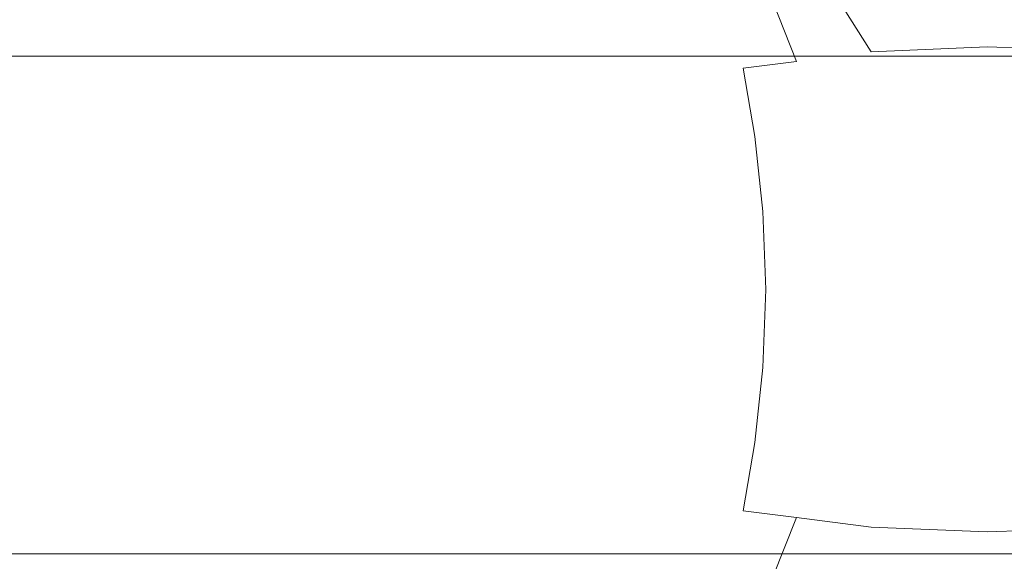
# Model space of a CAD drawing. Extents: x -1168 to 0, y -1150 to 0.
# Drawn here: x -343 to -333, y -770 to -765 of the extents above; entities that cross this region are included whole.
import ezdxf

# ---------------------------------------------------------------- set-up
doc = ezdxf.new("R2010")
doc.units = 0
doc.header["$MEASUREMENT"] = 0
doc.layers.add('CHROM', color=253, linetype='Continuous')
doc.layers.add('SZKLO02', color=124, linetype='Continuous')

msp = doc.modelspace()

# ---------------------------------------------------------------- linework, layer by layer
at = {"layer": 'CHROM', "lineweight": 0}
for points, invisible_edges in [([(-336.7201, -765.0681, 1969.2324), (-336.2778, -765.0265, 1971.3746), (-336.2778, -764.2465, 1971.1545), (-336.7225, -764.3076, 1968.9928)], 15), ([(-336.2778, -765.0265, 1971.3746), (-335.5984, -764.9996, 1973.4559), (-335.5984, -764.2075, 1973.2722), (-336.2778, -764.2465, 1971.1545)], 15), ([(-335.5984, -764.9996, 1973.4559), (-334.638, -764.9824, 1975.3756), (-334.638, -764.1805, 1975.2336), (-335.5984, -764.2075, 1973.2722)], 15), ([(-334.638, -764.9824, 1975.3756), (-333.3574, -764.9702, 1977.0286), (-333.3574, -764.1633, 1976.9285), (-334.638, -764.1805, 1975.2336)], 15), ([(-336.7225, -764.3076, 1968.9928), (-336.9742, -764.3932, 1966.897), (-336.9719, -765.1243, 1967.1293), (-336.7201, -765.0681, 1969.2324)], 15), ([(-336.9742, -764.3932, 1966.897), (-337.0769, -764.491, 1964.9309), (-337.0745, -765.1903, 1965.1362), (-336.9719, -765.1243, 1967.1293)], 15), ([(-334.7528, -765.2172, 1956.6702), (-335.1463, -764.5986, 1956.2444), (-334.3057, -764.3713, 1955.3715), (-333.6312, -765.1683, 1956.4083)], 6), ([(-331.9181, -765.2367, 1956.4986), (-333.6312, -765.1683, 1956.4083), (-334.3057, -764.3713, 1955.3715), (-332.0573, -764.6475, 1956.0635)], 6), ([(-337.0769, -764.491, 1964.9309), (-337.0769, -764.5938, 1963.1506), (-337.072, -765.2563, 1963.3215), (-337.0745, -765.1903, 1965.1362)], 15), ([(-337.0769, -764.5938, 1963.1506), (-337.0134, -764.6891, 1961.6219), (-337.006, -765.3198, 1961.7541), (-337.072, -765.2563, 1963.3215)], 15), ([(-335.4762, -765.3101, 1957.1151), (-335.7084, -764.7257, 1956.8778), (-335.1463, -764.5986, 1956.2444), (-334.7528, -765.2172, 1956.6702)], 14), ([(-337.006, -765.3198, 1961.7541), (-337.0134, -764.6891, 1961.6219), (-336.9352, -764.7648, 1960.4018), (-336.9229, -765.3713, 1960.5022)], 15), ([(-336.9229, -765.3713, 1960.5022), (-336.9352, -764.7648, 1960.4018), (-336.8203, -764.8162, 1959.4335), (-336.8008, -765.4055, 1959.5143)], 15), ([(-336.8008, -765.4055, 1959.5143), (-336.8203, -764.8162, 1959.4335), (-336.659, -764.8431, 1958.6582), (-336.6175, -765.4202, 1958.7317)], 15), ([(-336.356, -765.4103, 1958.1057), (-336.4318, -764.8406, 1958.015), (-336.1263, -764.804, 1957.4453), (-335.9919, -765.3737, 1957.5798)], 15), ([(-335.9919, -765.3737, 1957.5798), (-336.1263, -764.804, 1957.4453), (-335.7084, -764.7257, 1956.8778), (-335.4762, -765.3101, 1957.1151)], 7), ([(-336.6175, -765.4202, 1958.7317), (-336.659, -764.8431, 1958.6582), (-336.4318, -764.8406, 1958.015), (-336.356, -765.4103, 1958.1057)], 15), ([(-336.2778, -765.8383, 1971.5334), (-335.5984, -765.821, 1973.5904), (-335.5984, -764.9996, 1973.4559), (-336.2778, -765.0265, 1971.3746)], 15), ([(-335.5984, -765.821, 1973.5904), (-334.638, -765.8113, 1975.4781), (-334.638, -764.9824, 1975.3756), (-335.5984, -764.9996, 1973.4559)], 15), ([(-334.638, -765.8113, 1975.4781), (-333.3574, -765.8041, 1977.0994), (-333.3574, -764.9702, 1977.0286), (-334.638, -764.9824, 1975.3756)], 15), ([(-336.7201, -765.0681, 1969.2324), (-336.9719, -765.1243, 1967.1293), (-336.9719, -765.897, 1967.2958), (-336.7201, -765.8627, 1969.4036)], 15), ([(-336.7201, -765.8627, 1969.4036), (-336.2778, -765.8383, 1971.5334), (-336.2778, -765.0265, 1971.3746), (-336.7201, -765.0681, 1969.2324)], 15), ([(-336.9719, -765.1243, 1967.1293), (-337.0745, -765.1903, 1965.1362), (-337.072, -765.9384, 1965.283), (-336.9719, -765.897, 1967.2958)], 15), ([(-337.0745, -765.1903, 1965.1362), (-337.072, -765.2563, 1963.3215), (-337.0671, -765.9777, 1963.4441), (-337.072, -765.9384, 1965.283)], 15), ([(-334.4498, -765.9531, 1957.0222), (-334.7528, -765.2172, 1956.6702), (-333.6312, -765.1683, 1956.4083), (-333.2744, -765.9336, 1956.8583)], 15), ([(-331.6615, -765.9629, 1956.8535), (-333.2744, -765.9336, 1956.8583), (-333.6312, -765.1683, 1956.4083), (-331.9181, -765.2367, 1956.4986)], 15), ([(-337.072, -765.2563, 1963.3215), (-337.006, -765.3198, 1961.7541), (-337.0012, -766.0167, 1961.8496), (-337.0671, -765.9777, 1963.4441)], 15), ([(-335.2881, -765.9946, 1957.3132), (-335.4762, -765.3101, 1957.1151), (-334.7528, -765.2172, 1956.6702), (-334.4498, -765.9531, 1957.0222)], 15), ([(-337.0012, -766.0167, 1961.8496), (-337.006, -765.3198, 1961.7541), (-336.9229, -765.3713, 1960.5022), (-336.9156, -766.0486, 1960.5754)], 15), ([(-336.9156, -766.0486, 1960.5754), (-336.9229, -765.3713, 1960.5022), (-336.8008, -765.4055, 1959.5143), (-336.7861, -766.0681, 1959.5726)], 15), ([(-336.2924, -766.0656, 1958.1788), (-336.356, -765.4103, 1958.1057), (-335.9919, -765.3737, 1957.5798), (-335.8794, -766.0363, 1957.6925)], 15), ([(-335.8794, -766.0363, 1957.6925), (-335.9919, -765.3737, 1957.5798), (-335.4762, -765.3101, 1957.1151), (-335.2881, -765.9946, 1957.3132)], 14), ([(-336.7861, -766.0681, 1959.5726), (-336.8008, -765.4055, 1959.5143), (-336.6175, -765.4202, 1958.7317), (-336.5857, -766.0753, 1958.7903)], 15), ([(-336.5857, -766.0753, 1958.7903), (-336.6175, -765.4202, 1958.7317), (-336.356, -765.4103, 1958.1057), (-336.2924, -766.0656, 1958.1788)], 15), ([(-336.7201, -765.8627, 1969.4036), (-336.9719, -765.897, 1967.2958), (-336.9694, -766.7013, 1967.3935), (-336.7201, -766.6842, 1969.5063)], 15), ([(-336.7201, -766.6842, 1969.5063), (-336.2778, -766.6744, 1971.6267), (-336.2778, -765.8383, 1971.5334), (-336.7201, -765.8627, 1969.4036)], 15), ([(-336.2778, -766.6744, 1971.6267), (-335.5984, -766.6671, 1973.6683), (-335.5984, -765.821, 1973.5904), (-336.2778, -765.8383, 1971.5334)], 15), ([(-335.5984, -766.6671, 1973.6683), (-334.638, -766.6622, 1975.5394), (-334.638, -765.8113, 1975.4781), (-335.5984, -765.821, 1973.5904)], 15), ([(-334.638, -766.6622, 1975.5394), (-333.3574, -766.6572, 1977.1434), (-333.3574, -765.8041, 1977.0994), (-334.638, -765.8113, 1975.4781)], 15), ([(-336.9719, -765.897, 1967.2958), (-337.072, -765.9384, 1965.283), (-337.072, -766.7185, 1965.3735), (-336.9694, -766.7013, 1967.3935)], 15), ([(-337.072, -765.9384, 1965.283), (-337.0671, -765.9777, 1963.4441), (-337.0671, -766.7379, 1963.5173), (-337.072, -766.7185, 1965.3735)], 15), ([(-335.1659, -766.7405, 1957.4353), (-335.2881, -765.9946, 1957.3132), (-334.4498, -765.9531, 1957.0222), (-334.2739, -766.7258, 1957.2131)], 15), ([(-334.2739, -766.7258, 1957.2131), (-334.4498, -765.9531, 1957.0222), (-333.2744, -765.9336, 1956.8583), (-333.074, -766.7185, 1957.0882)], 15), ([(-337.0671, -765.9777, 1963.4441), (-337.0012, -766.0167, 1961.8496), (-336.9987, -766.7551, 1961.9084), (-337.0671, -766.7379, 1963.5173)], 15), ([(-336.9987, -766.7551, 1961.9084), (-337.0012, -766.0167, 1961.8496), (-336.9156, -766.0486, 1960.5754), (-336.9107, -766.7698, 1960.6195)], 15), ([(-336.9107, -766.7698, 1960.6195), (-336.9156, -766.0486, 1960.5754), (-336.7861, -766.0681, 1959.5726), (-336.7763, -766.7795, 1959.6069)], 15), ([(-336.2509, -766.7747, 1958.2278), (-336.2924, -766.0656, 1958.1788), (-335.8794, -766.0363, 1957.6925), (-335.8037, -766.76, 1957.7704)], 15), ([(-335.8037, -766.76, 1957.7704), (-335.8794, -766.0363, 1957.6925), (-335.2881, -765.9946, 1957.3132), (-335.1659, -766.7405, 1957.4353)], 14), ([(-336.7763, -766.7795, 1959.6069), (-336.7861, -766.0681, 1959.5726), (-336.5857, -766.0753, 1958.7903), (-336.5662, -766.782, 1958.8268)], 15), ([(-336.5662, -766.782, 1958.8268), (-336.5857, -766.0753, 1958.7903), (-336.2924, -766.0656, 1958.1788), (-336.2509, -766.7747, 1958.2278)], 15), ([(-336.9694, -766.7013, 1967.3935), (-337.072, -766.7185, 1965.3735), (-337.0695, -767.5179, 1965.4028), (-336.9694, -767.5204, 1967.4276)], 15), ([(-337.072, -766.7185, 1965.3735), (-337.0671, -766.7379, 1963.5173), (-337.0647, -767.5179, 1963.5419), (-337.0695, -767.5179, 1965.4028)], 15), ([(-336.7201, -766.6842, 1969.5063), (-336.9694, -766.7013, 1967.3935), (-336.9694, -767.5204, 1967.4276), (-336.7201, -767.5204, 1969.5406)], 15), ([(-336.7201, -767.5204, 1969.5406), (-336.2778, -767.5204, 1971.6583), (-336.2778, -766.6744, 1971.6267), (-336.7201, -766.6842, 1969.5063)], 15), ([(-336.2778, -767.5204, 1971.6583), (-335.5984, -767.5204, 1973.6953), (-335.5984, -766.6671, 1973.6683), (-336.2778, -766.6744, 1971.6267)], 15), ([(-335.5984, -767.5204, 1973.6953), (-334.638, -767.5204, 1975.559), (-334.638, -766.6622, 1975.5394), (-335.5984, -766.6671, 1973.6683)], 15), ([(-334.638, -767.5204, 1975.559), (-333.3574, -767.5228, 1977.1582), (-333.3574, -766.6572, 1977.1434), (-334.638, -766.6622, 1975.5394)], 15), ([(-334.2177, -767.5155, 1957.2667), (-334.2739, -766.7258, 1957.2131), (-333.074, -766.7185, 1957.0882), (-333.0129, -767.5155, 1957.1471)], 15), ([(-337.0671, -766.7379, 1963.5173), (-336.9987, -766.7551, 1961.9084), (-336.9962, -767.5179, 1961.9254), (-337.0647, -767.5179, 1963.5419)], 15), ([(-336.9962, -767.5179, 1961.9254), (-336.9987, -766.7551, 1961.9084), (-336.9107, -766.7698, 1960.6195), (-336.9082, -767.5155, 1960.6344)], 15), ([(-336.9082, -767.5155, 1960.6344), (-336.9107, -766.7698, 1960.6195), (-336.7763, -766.7795, 1959.6069), (-336.7739, -767.5155, 1959.6191)], 15), ([(-336.7739, -767.5155, 1959.6191), (-336.7763, -766.7795, 1959.6069), (-336.5662, -766.782, 1958.8268), (-336.5588, -767.5155, 1958.8391)], 15), ([(-336.5588, -767.5155, 1958.8391), (-336.5662, -766.782, 1958.8268), (-336.2509, -766.7747, 1958.2278), (-336.2338, -767.5155, 1958.2473)], 15), ([(-336.2338, -767.5155, 1958.2473), (-336.2509, -766.7747, 1958.2278), (-335.8037, -766.76, 1957.7704), (-335.7744, -767.5155, 1957.7998)], 15), ([(-335.7744, -767.5155, 1957.7998), (-335.8037, -766.76, 1957.7704), (-335.1659, -766.7405, 1957.4353), (-335.1219, -767.5155, 1957.4795)], 14), ([(-335.1219, -767.5155, 1957.4795), (-335.1659, -766.7405, 1957.4353), (-334.2739, -766.7258, 1957.2131), (-334.2177, -767.5155, 1957.2667)], 15), ([(-337.0695, -767.5179, 1965.4028), (-337.0647, -767.5179, 1963.5419), (-337.0671, -768.298, 1963.5173), (-337.072, -768.3199, 1965.3735)], 15), ([(-336.9694, -767.5204, 1967.4276), (-337.0695, -767.5179, 1965.4028), (-337.072, -768.3199, 1965.3735), (-336.9694, -768.3395, 1967.3935)], 15), ([(-337.0647, -767.5179, 1963.5419), (-336.9962, -767.5179, 1961.9254), (-336.9987, -768.2783, 1961.9084), (-337.0671, -768.298, 1963.5173)], 15), ([(-336.9082, -767.5155, 1960.6344), (-336.9107, -768.2637, 1960.6195), (-336.9987, -768.2783, 1961.9084), (-336.9962, -767.5179, 1961.9254)], 15), ([(-336.7201, -767.5204, 1969.5406), (-336.9694, -767.5204, 1967.4276), (-336.9694, -768.3395, 1967.3935), (-336.7201, -768.359, 1969.5063)], 15), ([(-336.7739, -767.5155, 1959.6191), (-336.7763, -768.2539, 1959.6069), (-336.9107, -768.2637, 1960.6195), (-336.9082, -767.5155, 1960.6344)], 15), ([(-336.5588, -767.5155, 1958.8391), (-336.5662, -768.249, 1958.8268), (-336.7763, -768.2539, 1959.6069), (-336.7739, -767.5155, 1959.6191)], 15), ([(-336.7201, -768.359, 1969.5063), (-336.2778, -768.3713, 1971.6267), (-336.2778, -767.5204, 1971.6583), (-336.7201, -767.5204, 1969.5406)], 15), ([(-336.2338, -767.5155, 1958.2473), (-336.2509, -768.2539, 1958.2278), (-336.5662, -768.249, 1958.8268), (-336.5588, -767.5155, 1958.8391)], 15), ([(-336.2778, -768.3713, 1971.6267), (-335.5984, -768.3787, 1973.6683), (-335.5984, -767.5204, 1973.6953), (-336.2778, -767.5204, 1971.6583)], 15), ([(-335.7744, -767.5155, 1957.7998), (-335.8037, -768.2711, 1957.7704), (-336.2509, -768.2539, 1958.2278), (-336.2338, -767.5155, 1958.2473)], 15), ([(-335.1219, -767.5155, 1957.4795), (-335.1659, -768.2906, 1957.4353), (-335.8037, -768.2711, 1957.7704), (-335.7744, -767.5155, 1957.7998)], 11), ([(-335.5984, -768.3787, 1973.6683), (-334.638, -768.386, 1975.5394), (-334.638, -767.5204, 1975.559), (-335.5984, -767.5204, 1973.6953)], 15), ([(-334.2177, -767.5155, 1957.2667), (-334.2739, -768.3053, 1957.2131), (-335.1659, -768.2906, 1957.4353), (-335.1219, -767.5155, 1957.4795)], 15), ([(-334.638, -768.386, 1975.5394), (-333.3574, -768.3884, 1977.1434), (-333.3574, -767.5228, 1977.1582), (-334.638, -767.5204, 1975.559)], 15), ([(-333.0129, -767.5155, 1957.1471), (-333.074, -768.3101, 1957.0882), (-334.2739, -768.3053, 1957.2131), (-334.2177, -767.5155, 1957.2667)], 15), ([(-336.5662, -768.249, 1958.8268), (-336.5857, -768.9581, 1958.7903), (-336.7861, -768.9655, 1959.5726), (-336.7763, -768.2539, 1959.6069)], 15), ([(-336.2509, -768.2539, 1958.2278), (-336.2924, -768.9655, 1958.1788), (-336.5857, -768.9581, 1958.7903), (-336.5662, -768.249, 1958.8268)], 15), ([(-337.072, -768.3199, 1965.3735), (-337.0671, -768.298, 1963.5173), (-337.0671, -769.0608, 1963.4441), (-337.072, -769.1049, 1965.283)], 15), ([(-336.9694, -768.3395, 1967.3935), (-337.072, -768.3199, 1965.3735), (-337.072, -769.1049, 1965.283), (-336.9719, -769.1488, 1967.2958)], 15), ([(-337.0671, -768.298, 1963.5173), (-336.9987, -768.2783, 1961.9084), (-337.0012, -769.0192, 1961.8496), (-337.0671, -769.0608, 1963.4441)], 15), ([(-336.9107, -768.2637, 1960.6195), (-336.9156, -768.9874, 1960.5754), (-337.0012, -769.0192, 1961.8496), (-336.9987, -768.2783, 1961.9084)], 15), ([(-336.7201, -768.359, 1969.5063), (-336.9694, -768.3395, 1967.3935), (-336.9719, -769.1488, 1967.2958), (-336.7201, -769.1854, 1969.4036)], 15), ([(-336.7763, -768.2539, 1959.6069), (-336.7861, -768.9655, 1959.5726), (-336.9156, -768.9874, 1960.5754), (-336.9107, -768.2637, 1960.6195)], 15), ([(-335.8037, -768.2711, 1957.7704), (-335.8794, -768.9948, 1957.6925), (-336.2924, -768.9655, 1958.1788), (-336.2509, -768.2539, 1958.2278)], 15), ([(-335.1659, -768.2906, 1957.4353), (-335.2881, -769.0339, 1957.3132), (-335.8794, -768.9948, 1957.6925), (-335.8037, -768.2711, 1957.7704)], 11), ([(-334.2739, -768.3053, 1957.2131), (-334.4498, -769.0779, 1957.0222), (-335.2881, -769.0339, 1957.3132), (-335.1659, -768.2906, 1957.4353)], 15), ([(-333.074, -768.3101, 1957.0882), (-333.2744, -769.0974, 1956.8583), (-334.4498, -769.0779, 1957.0222), (-334.2739, -768.3053, 1957.2131)], 15), ([(-336.7201, -769.1854, 1969.4036), (-336.2778, -769.2124, 1971.5334), (-336.2778, -768.3713, 1971.6267), (-336.7201, -768.359, 1969.5063)], 15), ([(-336.2778, -769.2124, 1971.5334), (-335.5984, -769.2295, 1973.5904), (-335.5984, -768.3787, 1973.6683), (-336.2778, -768.3713, 1971.6267)], 15), ([(-335.5984, -769.2295, 1973.5904), (-334.638, -769.2417, 1975.4781), (-334.638, -768.386, 1975.5394), (-335.5984, -768.3787, 1973.6683)], 15), ([(-334.638, -769.2417, 1975.4781), (-333.3574, -769.249, 1977.0994), (-333.3574, -768.3884, 1977.1434), (-334.638, -768.386, 1975.5394)], 15), ([(-336.9156, -768.9874, 1960.5754), (-336.9229, -769.6671, 1960.5022), (-337.006, -769.7209, 1961.7541), (-337.0012, -769.0192, 1961.8496)], 15), ([(-336.7861, -768.9655, 1959.5726), (-336.8008, -769.6305, 1959.5143), (-336.9229, -769.6671, 1960.5022), (-336.9156, -768.9874, 1960.5754)], 15), ([(-336.5857, -768.9581, 1958.7903), (-336.6175, -769.6134, 1958.7317), (-336.8008, -769.6305, 1959.5143), (-336.7861, -768.9655, 1959.5726)], 15), ([(-336.2924, -768.9655, 1958.1788), (-336.356, -769.6206, 1958.1057), (-336.6175, -769.6134, 1958.7317), (-336.5857, -768.9581, 1958.7903)], 15), ([(-335.8794, -768.9948, 1957.6925), (-335.9919, -769.6573, 1957.5798), (-336.356, -769.6206, 1958.1057), (-336.2924, -768.9655, 1958.1788)], 15), ([(-335.2881, -769.0339, 1957.3132), (-335.4762, -769.7209, 1957.1151), (-335.9919, -769.6573, 1957.5798), (-335.8794, -768.9948, 1957.6925)], 11), ([(-337.072, -769.1049, 1965.283), (-337.0671, -769.0608, 1963.4441), (-337.072, -769.787, 1963.3215), (-337.0745, -769.8602, 1965.1362)], 15), ([(-336.9719, -769.1488, 1967.2958), (-337.072, -769.1049, 1965.283), (-337.0745, -769.8602, 1965.1362), (-336.9719, -769.9312, 1967.1293)], 15), ([(-337.0671, -769.0608, 1963.4441), (-337.0012, -769.0192, 1961.8496), (-337.006, -769.7209, 1961.7541), (-337.072, -769.787, 1963.3215)], 15), ([(-334.4498, -769.0779, 1957.0222), (-334.7528, -769.8137, 1956.6702), (-335.4762, -769.7209, 1957.1151), (-335.2881, -769.0339, 1957.3132)], 15), ([(-333.2744, -769.0974, 1956.8583), (-333.6312, -769.8602, 1956.4083), (-334.7528, -769.8137, 1956.6702), (-334.4498, -769.0779, 1957.0222)], 15), ([(-331.9181, -769.7919, 1956.4986), (-333.6312, -769.8602, 1956.4083), (-333.2744, -769.0974, 1956.8583), (-331.6615, -769.0658, 1956.8535)], 15), ([(-336.7201, -769.1854, 1969.4036), (-336.9719, -769.1488, 1967.2958), (-336.9719, -769.9312, 1967.1293), (-336.7201, -769.9923, 1969.2324)], 15), ([(-336.7201, -769.9923, 1969.2324), (-336.2778, -770.0364, 1971.3746), (-336.2778, -769.2124, 1971.5334), (-336.7201, -769.1854, 1969.4036)], 15), ([(-336.2778, -770.0364, 1971.3746), (-335.5984, -770.0657, 1973.4559), (-335.5984, -769.2295, 1973.5904), (-336.2778, -769.2124, 1971.5334)], 15), ([(-335.5984, -770.0657, 1973.4559), (-334.638, -770.0852, 1975.3756), (-334.638, -769.2417, 1975.4781), (-335.5984, -769.2295, 1973.5904)], 15), ([(-334.638, -770.0852, 1975.3756), (-333.3574, -770.0975, 1977.0286), (-333.3574, -769.249, 1977.0994), (-334.638, -769.2417, 1975.4781)], 15), ([(-336.9229, -769.6671, 1960.5022), (-336.9352, -770.276, 1960.4018), (-337.0134, -770.359, 1961.6219), (-337.006, -769.7209, 1961.7541)], 15), ([(-336.8008, -769.6305, 1959.5143), (-336.8203, -770.2197, 1959.4335), (-336.9352, -770.276, 1960.4018), (-336.9229, -769.6671, 1960.5022)], 15), ([(-336.6175, -769.6134, 1958.7317), (-336.659, -770.1903, 1958.6582), (-336.8203, -770.2197, 1959.4335), (-336.8008, -769.6305, 1959.5143)], 15), ([(-336.356, -769.6206, 1958.1057), (-336.4318, -770.1903, 1958.015), (-336.659, -770.1903, 1958.6582), (-336.6175, -769.6134, 1958.7317)], 15), ([(-335.9919, -769.6573, 1957.5798), (-336.1263, -770.2271, 1957.4453), (-336.4318, -770.1903, 1958.015), (-336.356, -769.6206, 1958.1057)], 15), ([(-335.4762, -769.7209, 1957.1151), (-335.7084, -770.3053, 1956.8778), (-336.1263, -770.2271, 1957.4453), (-335.9919, -769.6573, 1957.5798)], 7), ([(-337.072, -769.787, 1963.3215), (-337.006, -769.7209, 1961.7541), (-337.0134, -770.359, 1961.6219), (-337.0769, -770.4594, 1963.1506)], 15), ([(-334.7528, -769.8137, 1956.6702), (-335.1463, -770.4299, 1956.2444), (-335.7084, -770.3053, 1956.8778), (-335.4762, -769.7209, 1957.1151)], 3), ([(-337.0745, -769.8602, 1965.1362), (-337.072, -769.787, 1963.3215), (-337.0769, -770.4594, 1963.1506), (-337.0769, -770.5693, 1964.9309)], 15), ([(-336.9719, -769.9312, 1967.1293), (-337.0745, -769.8602, 1965.1362), (-337.0769, -770.5693, 1964.9309), (-336.9742, -770.6746, 1966.897)], 15), ([(-333.6312, -769.8602, 1956.4083), (-334.3057, -770.6598, 1955.3715), (-335.1463, -770.4299, 1956.2444), (-334.7528, -769.8137, 1956.6702)], 7), ([(-332.0573, -770.3811, 1956.0635), (-334.3057, -770.6598, 1955.3715), (-333.6312, -769.8602, 1956.4083), (-331.9181, -769.7919, 1956.4986)], 3), ([(-336.7201, -769.9923, 1969.2324), (-336.9719, -769.9312, 1967.1293), (-336.9742, -770.6746, 1966.897), (-336.7225, -770.7649, 1968.9928)], 15), ([(-336.7225, -770.7649, 1968.9928), (-336.2778, -770.8309, 1971.1545), (-336.2778, -770.0364, 1971.3746), (-336.7201, -769.9923, 1969.2324)], 15), ([(-336.2778, -770.8309, 1971.1545), (-335.5984, -770.875, 1973.2722), (-335.5984, -770.0657, 1973.4559), (-336.2778, -770.0364, 1971.3746)], 15), ([(-335.5984, -770.875, 1973.2722), (-334.638, -770.9043, 1975.2336), (-334.638, -770.0852, 1975.3756), (-335.5984, -770.0657, 1973.4559)], 15), ([(-334.638, -770.9043, 1975.2336), (-333.3574, -770.9238, 1976.9285), (-333.3574, -770.0975, 1977.0286), (-334.638, -770.0852, 1975.3756)], 15)]:
    msp.add_3dface(points, dxfattribs=dict(at, invisible_edges=invisible_edges))
at = {"layer": 'SZKLO02', "lineweight": 0}
for points in [[(-459.8723, -765.2585, 0.0025), (-0.0647, -765.2585, 0.0025), (-0.0647, -770.0728, 0.0025), (-459.8723, -770.0728, 0.0025)], [(-459.8723, -765.2588, 1957.4453), (-459.8723, -770.073, 1957.4453), (-0.0647, -770.073, 1957.4427), (-0.0647, -765.2588, 1957.4427)]]:
    msp.add_3dface(points, dxfattribs=at)
for points, invisible_edges in [([(-0.0647, -765.2585, 0.0025), (-459.8723, -765.2585, 0.0025), (-459.8723, -765.2588, 1957.4453), (-0.0647, -765.2588, 1957.4427)], 15), ([(-459.8723, -770.0728, 0.0025), (-0.0647, -770.0728, 0.0025), (-0.0647, -770.073, 1957.4427), (-459.8723, -770.073, 1957.4453)], 13)]:
    msp.add_3dface(points, dxfattribs=dict(at, invisible_edges=invisible_edges))

doc.saveas('drawing.dxf')
